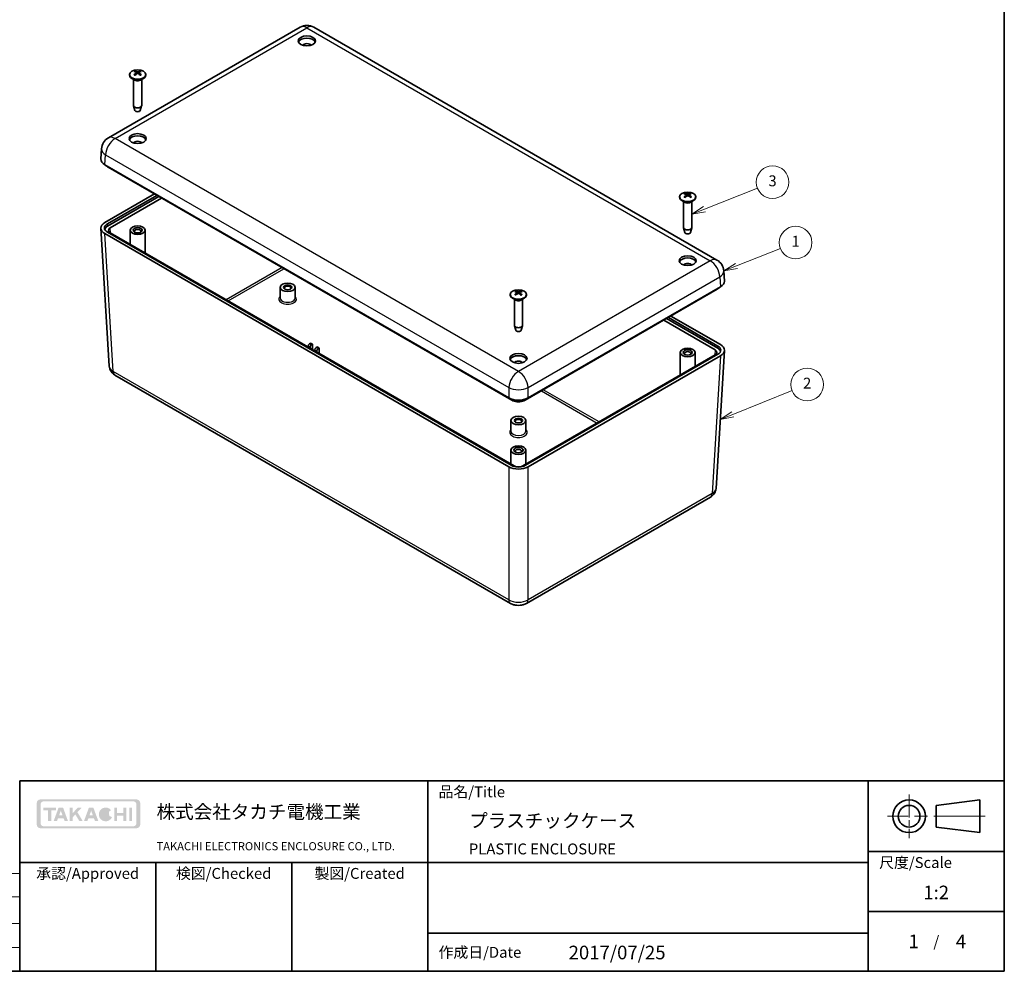
# Model space of a CAD drawing. Units: millimetres. Extents: x 29 to 3774, y 16 to 719.
# Drawn here: x 449 to 811, y 16 to 366 of the extents above; entities that cross this region are included whole.
import ezdxf
from ezdxf.enums import TextEntityAlignment as Align

# ---------------------------------------------------------------- set-up
doc = ezdxf.new("R2010")
doc.units = ezdxf.units.MM
doc.header["$LTSCALE"] = 2
doc.linetypes.add('CHAIN', pattern=[0.3543, 0.2362, -0.0295, 0.0591, -0.0295])
for name, color, linetype, lineweight in [('Border (ISO)', 7, 'Continuous', 35), ('Symbol (ISO)', 7, 'Continuous', 18), ('Title (ISO)', 7, 'Continuous', 35), ('Visible (ISO)', 7, 'Continuous', 35), ('Visible Narrow (ISO)', 7, 'Continuous', 25)]:
    doc.layers.add(name, color=color, linetype=linetype, lineweight=lineweight)
doc.layers.add('Hatch (ISO)', color=1, linetype='Continuous', lineweight=18, true_color=0xff0000)
doc.layers.add('Symbol (TK)', color=100, linetype='Continuous', lineweight=18, true_color=0x00ff3f)
doc.styles.add('Note Text (TK)', font='txt')
doc.styles.add('Note Text (TK2)', font='txt')
doc.styles.add('文字スタイル67', font='arial.ttf')

# ---------------------------------------------------------------- blocks, each defined once
blk = doc.blocks.new('図面枠 tk図枠')
at = {"layer": 'Border (ISO)'}
for p in [(405.5, 289), (14.5, 8)]:
    blk.add_line(p, (405.5, 8), dxfattribs=at)
blk = doc.blocks.new('表題欄 tk表題欄')
at = {"layer": 'Hatch (ISO)'}
h = blk.add_hatch(color=256, dxfattribs=at)
edge = h.paths.add_edge_path(flags=0)
edge.add_arc((95.58, 236.3), 0.596, 270, 360)
edge.add_line((96.17, 236.3), (96.17, 239.71))
edge.add_arc((95.58, 239.71), 0.596, 0, 90)
edge.add_line((95.58, 240.31), (79.14, 240.31))
edge.add_arc((79.14, 239.71), 0.596, 90, 180)
edge.add_line((78.54, 239.71), (78.54, 236.3))
edge.add_arc((79.14, 236.3), 0.596, 180, 270)
edge.add_line((79.14, 235.7), (95.58, 235.7))
edge = h.paths.add_edge_path()
edge.add_line((77.84, 239.96), (77.84, 236.05))
edge.add_arc((78.54, 236.05), 0.702, 180, 270)
edge.add_line((78.54, 235.35), (96.17, 235.35))
edge.add_arc((96.17, 236.05), 0.702, 270, 360)
edge.add_line((96.87, 236.05), (96.87, 239.96))
edge.add_arc((96.17, 239.96), 0.702, 0, 90)
edge.add_line((96.17, 240.66), (78.54, 240.66))
edge.add_arc((78.54, 239.96), 0.702, 90, 180)
for points in [[(79.07, 239.15), (79.07, 238.66), (79.92, 238.66), (79.92, 236.66), (80.51, 236.66), (80.51, 238.66), (81.36, 238.66), (81.36, 239.15)], [(85.68, 236.66), (84.94, 237.89), (84.42, 237.32), (84.42, 236.66), (83.9, 236.66), (83.9, 239.15), (84.42, 239.15), (84.42, 238.1), (85.39, 239.15), (86.11, 239.15), (85.32, 238.3), (86.3, 236.66)], [(92.09, 239.15), (92.09, 236.66), (92.61, 236.66), (92.61, 237.66), (93.77, 237.66), (93.77, 236.66), (94.29, 236.66), (94.29, 239.15), (93.77, 239.15), (93.77, 238.15), (92.61, 238.15), (92.61, 239.15)], [(94.84, 239.15), (94.84, 236.66), (95.36, 236.66), (95.36, 239.15)]]:
    blk.add_hatch(color=256, dxfattribs=at).paths.add_polyline_path(points)
h = blk.add_hatch(color=256, dxfattribs=at)
h.paths.add_polyline_path([(82.59, 237.71), (81.95, 237.71), (82.27, 238.58)], flags=0)
h.paths.add_polyline_path([(82.78, 237.2), (81.76, 237.2), (81.57, 236.66), (80.95, 236.66), (81.86, 239.15), (82.68, 239.15), (83.59, 236.66), (82.98, 236.66)])
h = blk.add_hatch(color=256, dxfattribs=at)
h.paths.add_polyline_path([(87.53, 237.71), (88.16, 237.71), (87.85, 238.58)], flags=0)
h.paths.add_polyline_path([(87.14, 236.66), (87.34, 237.2), (88.35, 237.2), (88.55, 236.66), (89.17, 236.66), (88.25, 239.15), (87.44, 239.15), (86.52, 236.66)])
h = blk.add_hatch(color=256, dxfattribs=at)
edge = h.paths.add_edge_path()
edge.add_arc((90.52, 237.9), 1.27, 38.5505, 336.582)
edge.add_line((91.69, 237.4), (91.17, 237.62))
edge.add_ellipse((90.52, 237.9), major_axis=(0, -0.8), ratio=0.867347, start_angle=124.651, end_angle=429.4109, ccw=False)
edge.add_line((91.09, 238.36), (91.52, 238.7))
at = {"layer": 'Title (ISO)'}
for p, q in [((74.71, 244.05), (255.71, 244.05)), ((74.71, 209.05), (74.71, 244.05)), ((149.71, 244.05), (149.71, 209.05)), ((230.71, 244.05), (230.71, 209.05)), ((255.71, 244.05), (255.71, 209.05)), ((243.21, 239.55), (251.21, 240.55)), ((243.21, 239.55), (243.21, 235.55)), ((251.21, 234.55), (251.21, 240.55)), ((243.21, 235.55), (251.21, 234.55)), ((230.71, 231.05), (255.71, 231.05)), ((74.71, 229.05), (230.71, 229.05)), ((99.71, 229.05), (99.71, 209.05)), ((124.71, 229.05), (124.71, 209.05)), ((230.71, 220.05), (255.71, 220.05)), ((149.71, 216.05), (230.71, 216.05)), ((255.71, 209.05), (74.71, 209.05))]:
    blk.add_line(p, q, dxfattribs=at)
at = {"layer": 'Title (ISO)', "color": 4, "linetype": 'CHAIN', "lineweight": 18, "ltscale": 8.88956, "true_color": 0x00ffff}
blk.add_line((238.21, 241.55), (238.21, 233.55), dxfattribs=at)
at = {"layer": 'Title (ISO)', "color": 4, "linetype": 'CHAIN', "lineweight": 18, "ltscale": 20.001633, "true_color": 0x00ffff}
blk.add_line((252.21, 237.55), (234.21, 237.55), dxfattribs=at)
at = {"layer": 'Title (ISO)'}
for radius in [3, 2]:
    blk.add_circle((238.21, 237.55), radius, dxfattribs=at)
at = {"layer": 'Title (ISO)', "color": 1, "true_color": 0xff0000, "char_height": 2, "line_spacing_factor": 1.5, "style": 'Note Text (TK)'}
for s, insert, attachment_point in [('\\fＭＳ Ｐゴシック|b0|i0;\\H2.0000;品名/Title', (151.71, 242.05), 4), ('\\fＭＳ Ｐゴシック|b0|i0;\\H2.0000;尺度/Scale', (232.71, 229.05), 4), ('\\fＭＳ Ｐゴシック|b0|i0;\\H2.0000;承認/Approved', (87.21, 227.05), 5), ('\\fＭＳ Ｐゴシック|b0|i0;\\H2.0000;検図/Checked', (112.21, 227.05), 5), ('\\fＭＳ Ｐゴシック|b0|i0;\\H2.0000;製図/Created', (137.21, 227.05), 5), ('\\fＭＳ Ｐゴシック|b0|i0;\\H2.0000;作成日/Date', (151.71, 212.55), 4)]:
    blk.add_mtext(s, dxfattribs=dict(at, insert=insert, attachment_point=attachment_point))
at = {"layer": 'Title (ISO)', "color": 7, "line_spacing_factor": 1.5, "style": 'Note Text (TK)'}
for s, insert, char_height, attachment_point in [('株式会社タカチ電機工業', (99.87, 238.05), 2.5, 4), ('\\fArial|b0|i0;\\H1.4986;TAKACHI ELECTRONICS ENCLOSURE CO., LTD.', (99.87, 232.05), 1.4986, 4), ('\\fＭＳ Ｐゴシック|b0|i0;\\H2.0000;/', (243.21, 214.55), 2, 5)]:
    blk.add_mtext(s, dxfattribs=dict(at, insert=insert, char_height=char_height, attachment_point=attachment_point))
at = {"layer": 'Title (ISO)', "color": 7}
for tag, p, height, style in [('<品名>_001', (157.34, 235.5), 2.5, 'Note Text (TK)'), ('<Title>_001', (157.28, 230.55), 2, '文字スタイル67'), ('<尺度>_001', (240.82, 222.3), 2.5, 'Note Text (TK)'), ('<ページ_No.>_001', (238.1, 213.3), 2.5, 'Note Text (TK)'), ('<総ページ数>_001', (246.79, 213.3), 2.5, 'Note Text (TK)'), ('作成日_001', (175.62, 211.26), 2.5, 'Note Text (TK)')]:
    blk.add_attdef(tag, p, '', height=height, dxfattribs=dict(at, style=style))
at = {"layer": 'Title (ISO)', "color": 7, "style": 'Note Text (TK)'}
blk.add_attdef('<承認>', text='', height=2.5, dxfattribs=at).set_placement((87.21, 217.05), align=Align.MIDDLE_CENTER)
blk = doc.blocks.new('テーブル1')
at = {"layer": 'Symbol (ISO)'}
for p, q in [((124.5, 25.98), (224.5, 25.98)), ((124.5, 25.98), (124.5, 21.7)), ((224.5, 25.98), (224.5, 21.7)), ((124.5, 21.7), (224.5, 21.7)), ((124.5, 21.7), (124.5, 16.8)), ((164.5, 21.7), (164.5, 16.8)), ((224.5, 21.7), (224.5, 16.8)), ((124.5, 16.8), (224.5, 16.8)), ((124.5, 16.8), (124.5, 8)), ((164.5, 16.8), (164.5, 8)), ((224.5, 16.8), (224.5, 8)), ((124.5, 12.4), (224.5, 12.4)), ((124.5, 8), (224.5, 8))]:
    blk.add_line(p, q, dxfattribs=at)
at = {"layer": 'Symbol (ISO)', "color": 7, "attachment_point": 7}
for s, insert, char_height, style in [('色仕様（型番末尾□） / Color Type（End of product number）', (127.38, 22.06), 2.5, 'Note Text (TK)'), ('記号 / Code', (134.86, 17.63), 2.5, 'Note Text (TK)'), ('色 / Color', (186.56, 17.63), 2.5, 'Note Text (TK)'), ('G', (143.69, 13.58), 2, 'Note Text (TK2)'), ('              ライトグレー/ Light gray', (165.7, 13.13), 2, 'Note Text (TK2)'), ('B', (143.76, 9.2), 2, 'Note Text (TK2)'), ('              ブラック / Black', (165.7, 8.81), 2, 'Note Text (TK2)')]:
    blk.add_mtext(s, dxfattribs=dict(at, insert=insert, char_height=char_height, style=style))
blk = doc.blocks.new('バルーン1')
at = {"layer": 'Symbol (TK)', "color": 100, "true_color": 0x00ff40}
for p, q in [((350.37, 148.12), (360.12, 151.97)), ((350.19, 148.58), (348.05, 147.2)), ((350.37, 148.12), (348.05, 147.2)), ((348.05, 147.2), (350.55, 147.65))]:
    blk.add_line(p, q, dxfattribs=at)
at = {"layer": 'Symbol (TK)'}
blk.add_circle((362.9, 153.08), 3, dxfattribs=at)
at = {"layer": 'Symbol (TK)', "color": 7, "insert": (362.9, 153.07), "char_height": 2, "attachment_point": 5, "style": 'Note Text (TK2)'}
blk.add_mtext('3', dxfattribs=at)
blk = doc.blocks.new('バルーン2')
at = {"layer": 'Symbol (TK)', "color": 100, "true_color": 0x00ff40}
for p, q in [((356.25, 137.67), (364.36, 140.88)), ((356.07, 138.14), (353.93, 136.75)), ((356.25, 137.67), (353.93, 136.75)), ((353.93, 136.75), (356.43, 137.21))]:
    blk.add_line(p, q, dxfattribs=at)
at = {"layer": 'Symbol (TK)'}
blk.add_circle((367.14, 141.98), 3, dxfattribs=at)
at = {"layer": 'Symbol (TK)', "color": 7, "insert": (367.14, 141.96), "char_height": 2, "attachment_point": 5, "style": 'Note Text (TK2)'}
blk.add_mtext('1', dxfattribs=at)
blk = doc.blocks.new('バルーン3')
at = {"layer": 'Symbol (TK)', "color": 100, "true_color": 0x00ff40}
for p, q in [((355.59, 110.39), (366.48, 114.77)), ((355.4, 110.85), (353.27, 109.46)), ((355.59, 110.39), (353.27, 109.46)), ((353.27, 109.46), (355.78, 109.92))]:
    blk.add_line(p, q, dxfattribs=at)
at = {"layer": 'Symbol (TK)'}
blk.add_circle((369.26, 115.88), 3, dxfattribs=at)
at = {"layer": 'Symbol (TK)', "color": 7, "insert": (369.26, 115.87), "char_height": 2, "attachment_point": 5, "style": 'Note Text (TK2)'}
blk.add_mtext('2', dxfattribs=at)

msp = doc.modelspace()

# ---------------------------------------------------------------- linework, layer by layer
at = {"layer": 'Visible (ISO)'}
for p, q in [((481.5905, 322.4424), (552.0845, 363.1421)), ((557.0845, 363.1421), (705.3603, 277.5351)), ((489.3591, 345.7098), (489.3591, 345.5057)), ((491.2777, 343.6806), (490.2378, 344.281)), ((490.8591, 343.9223), (490.8591, 334.3605)), ((491.8507, 346.4231), (491.9084, 345.8862)), ((492.8675, 346.4291), (492.8104, 345.8974)), ((493.4405, 343.6806), (494.4804, 344.281)), ((493.8591, 343.9223), (493.8591, 334.3605)), ((495.3591, 345.7098), (495.3591, 345.5057)), ((491.3682, 332.5492), (490.8801, 334.2162)), ((493.3501, 332.5492), (493.8381, 334.2162)), ((478.8751, 314.702), (479.0996, 318.4141)), ((480.3361, 312.5613), (628.8329, 226.8267)), ((481.505, 311.6788), (629.9256, 225.9881)), ((480.3361, 291.3299), (498.5432, 301.8418)), ((481.2559, 290.7995), (499.4624, 301.311)), ((500.1942, 300.8885), (481.3053, 289.983)), ((691.5917, 300.8025), (691.5917, 300.5984)), ((694.0839, 301.5004), (694.1431, 300.9489)), ((695.0994, 301.5371), (695.0436, 301.0178)), ((697.5917, 300.8025), (697.5917, 300.5984)), ((482.2959, 289.4118), (501.1842, 300.317)), ((693.5103, 298.7733), (692.4703, 299.3737)), ((693.0917, 299.0149), (693.0917, 289.4532)), ((695.673, 298.7733), (696.713, 299.3737)), ((696.0917, 299.0149), (696.0917, 289.4532)), ((478.8751, 289.1893), (481.9443, 238.4458)), ((628.8329, 201.5153), (480.3361, 287.2499)), ((629.7516, 202.0464), (481.2559, 287.7803)), ((554.9274, 245.6012), (482.2959, 287.535)), ((489.6091, 283.3127), (489.6091, 288.4734)), ((495.1091, 280.1373), (495.1091, 288.4734)), ((693.6007, 287.6419), (693.1126, 289.3089)), ((695.5826, 287.6419), (696.0707, 289.3089)), ((708.0757, 269.7946), (707.8511, 273.5068)), ((544.7634, 263.5703), (544.7634, 267.4895)), ((550.2634, 263.5703), (550.2634, 267.4895)), ((629.3663, 264.8767), (629.3663, 264.6726)), ((631.858, 265.6021), (631.9146, 265.0756)), ((632.8745, 265.5837), (632.8162, 265.0411)), ((634.807, 225.9881), (705.4458, 266.7715)), ((635.3663, 264.8767), (635.3663, 264.6726)), ((635.8996, 226.8267), (706.6146, 267.654)), ((631.2849, 262.8474), (630.2449, 263.4478)), ((630.8663, 263.0891), (630.8663, 253.5274)), ((633.4476, 262.8474), (634.4876, 263.4478)), ((633.8663, 263.0891), (633.8663, 253.5274)), ((685.7666, 255.4097), (704.6549, 244.5045)), ((705.6454, 245.0757), (686.7566, 255.9812)), ((687.4884, 256.4037), (705.6948, 245.8922)), ((688.4076, 256.9345), (706.6146, 246.4226)), ((631.3753, 251.716), (630.8872, 253.383)), ((633.3572, 251.716), (633.8453, 253.383)), ((555.9634, 247.0158), (555.5391, 246.7709)), ((556.6705, 246.6076), (555.9634, 247.0158)), ((556.2462, 246.3626), (556.6705, 246.6076)), ((556.6705, 246.6076), (556.6705, 244.5948)), ((554.9274, 245.6012), (555.0441, 245.6686)), ((555.0441, 245.6686), (555.0441, 245.9136)), ((555.0441, 245.6686), (555.7512, 245.2604)), ((555.7512, 245.2604), (555.6345, 245.193)), ((557.4023, 244.1723), (555.6345, 245.193)), ((555.7512, 245.5053), (555.7512, 245.2604)), ((557.4023, 244.1723), (557.519, 244.2397)), ((557.519, 244.2397), (557.519, 244.4847)), ((557.519, 244.2397), (558.2261, 243.8315)), ((558.4382, 245.587), (558.014, 245.342)), ((558.2261, 243.8315), (558.1094, 243.7641)), ((630.7409, 201.8303), (558.1094, 243.7641)), ((558.2261, 244.0764), (558.2261, 243.8315)), ((559.1454, 245.1787), (558.4382, 245.587)), ((558.7211, 244.9338), (559.1454, 245.1787)), ((559.1454, 245.1787), (559.1454, 243.166)), ((704.6549, 242.6277), (633.9916, 201.8303)), ((705.6948, 242.873), (634.981, 202.0464)), ((691.8417, 235.23), (691.8417, 243.5661)), ((697.3417, 238.4054), (697.3417, 243.5661)), ((708.0757, 244.282), (705.0065, 193.5385)), ((706.6146, 242.3426), (635.8996, 201.5153)), ((484.0232, 235.2531), (629.4529, 151.2892)), ((629.6163, 214.5805), (629.6163, 218.4997)), ((635.1163, 214.5805), (635.1163, 218.4997)), ((629.6163, 202.4796), (629.6163, 207.6403)), ((635.1163, 202.4796), (635.1163, 207.6403)), ((635.2796, 151.2892), (702.9275, 190.3458))]:
    msp.add_line(p, q, dxfattribs=at)
for centre, start, end in [((554.5845, 358.812), 60, 120), ((484.0905, 318.1123), 120, 176.538708), ((702.8603, 273.205), 3.461292, 60)]:
    msp.add_arc(centre, 5, start, end, dxfattribs=at)
for centre, major_axis in [((554.5845, 358.1206), (-3.15, 0)), ((492.3591, 345.7098), (3, 0)), ((492.3591, 322.1947), (-3.15, 0)), ((694.5917, 300.8025), (3, 0)), ((492.3591, 288.4734), (-2.75, 0)), ((492.3591, 288.4734), (-1.7, 0)), ((694.5917, 277.2874), (-3.15, 0)), ((547.5134, 267.4895), (-2.75, 0)), ((547.5134, 267.4895), (-1.5, 0)), ((632.3663, 264.8767), (3, 0)), ((632.3663, 241.3616), (-3.15, 0)), ((694.5917, 243.5661), (-2.75, 0)), ((694.5917, 243.5661), (-1.7, 0)), ((632.3663, 218.4997), (-2.75, 0)), ((632.3663, 218.4997), (-1.5, 0)), ((632.3663, 207.6403), (-2.75, 0)), ((632.3663, 207.6403), (-1.7, 0))]:
    msp.add_ellipse(centre, major_axis=major_axis, ratio=0.57735027, dxfattribs=at)
for centre, major_axis, ratio, start_param, end_param in [((554.5845, 357.3041), (3.15, 0), 0.57735027, 0.22640768, 2.91518497), ((554.5845, 356.1202), (-1.7, 0), 0.57735027, 3.5773526, 5.84742536), ((492.3591, 345.5057), (3, 0), 0.57735027, 3.14159265, 6.28318531), ((492.4812, 342.0234), (2.9433, -4.6431), 0.5033148, 2.4275334, 2.63770872), ((492.4827, 341.8934), (-2.1517, -5.0589), 0.59559444, 3.95005273, 4.16022804), ((492.2474, 341.8865), (-2.5839, 4.8524), 0.65387362, 5.61330228, 5.82347759), ((492.2457, 342.0283), (3.2308, 4.4479), 0.54557638, 0.93793509, 1.1481104), ((492.4725, 341.8874), (-2.5227, -4.8845), 0.64621516, 3.59434452, 3.80451983), ((492.4708, 342.0293), (3.2861, -4.4072), 0.55323483, 1.98540916, 2.19558447), ((492.2355, 342.0224), (2.8896, 4.6768), 0.49495566, 0.49691638, 0.7070917), ((492.2371, 341.8924), (-2.2094, 5.0339), 0.60395358, 5.25890854, 5.46908385), ((492.3591, 334.3605), (1.5, 0), 0.57735027, 3.14159265, 6.28318531), ((492.3591, 332.6459), (-1.005, 0), 0.57735027, 0.1674567, 2.97413595), ((492.3591, 321.3783), (3.15, 0), 0.57735027, 0.22640768, 2.91518497), ((492.3591, 320.1943), (-1.7, 0), 0.57735027, 3.5773526, 5.84742536), ((483.8781, 314.6013), (-5.0061, 0), 0.5766475, 6.24832118, 7.06797448), ((694.5917, 300.5984), (3, 0), 0.57735027, 3.14159265, 6.28318531), ((694.7096, 297.1185), (3.082, -4.5523), 0.5242207, 2.40892151, 2.61909682), ((694.7192, 296.9887), (-2.0064, -5.1182), 0.57371583, 3.93647005, 4.14664537), ((694.4845, 296.977), (-2.7432, 4.7641), 0.67294187, 5.59443459, 5.8046099), ((694.474, 297.1187), (3.0904, 4.5466), 0.52544642, 0.91809933, 1.12827464), ((694.7093, 296.9825), (-2.3686, -4.961), 0.6260852, 3.57754379, 3.78771911), ((694.6989, 297.1242), (3.4285, -4.2974), 0.57230309, 1.96388194, 2.17405725), ((694.4641, 297.1125), (2.7534, 4.7582), 0.47307705, 0.479827, 0.69000231), ((694.4737, 296.9826), (-2.3596, 4.9653), 0.62485948, 5.24356199, 5.45373731), ((483.8781, 289.2899), (-5.0061, 0), 0.5766475, 5.49839613, 7.06797448), ((483.877, 289.2899), (-3.7045, 0), 0.5766475, 5.49839613, 7.06797448), ((483.9264, 288.4734), (-3.7045, 0), 0.5766475, 5.49839613, 6.12563824), ((483.9252, 288.4734), (-2.3028, 0), 0.5766475, 5.49839613, 7.06797448), ((492.3591, 288.0652), (-1.2, 0), 0.57735027, 2.54745684, 6.87732112), ((694.5917, 289.4532), (1.5, 0), 0.57735027, 3.14159265, 6.28318531), ((694.5917, 287.7386), (-1.005, 0), 0.57735027, 0.1674567, 2.97413595), ((694.5917, 276.4709), (3.15, 0), 0.57735027, 0.22640768, 2.91518497), ((694.5917, 275.287), (-1.7, 0), 0.57735027, 3.5773526, 5.84742536), ((547.5134, 267.2445), (-1.2, 0), 0.57735027, 2.4744823, 6.95029567), ((703.0726, 269.694), (5.0061, 0), 0.5766475, 5.49839613, 6.31804944), ((632.3663, 264.6726), (3, 0), 0.57735027, 3.14159267, 6.28318531), ((632.4867, 261.0582), (-2.2696, -5.0071), 0.61248504, 3.9617342, 4.17190951), ((632.4915, 261.1882), (2.8344, -4.7104), 0.48619966, 2.44153231, 2.65170763), ((632.2564, 261.197), (3.3435, 4.3639), 0.56103148, 0.9545538, 1.16472911), ((632.2511, 261.0552), (-2.46, 4.9163), 0.63817343, 5.62721619, 5.83739151), ((632.4814, 261.1942), (3.1739, -4.4887), 0.53753464, 2.00163746, 2.21181277), ((632.4761, 261.0524), (-2.6478, -4.8178), 0.66167027, 3.60873533, 3.81891065), ((632.241, 261.0613), (-2.0926, 5.0836), 0.58683844, 5.27018307, 5.48035839), ((632.2459, 261.1912), (2.9992, 4.6073), 0.51184626, 0.51126667, 0.72144198), ((632.3663, 253.5274), (1.5, 0), 0.57735027, 3.14159265, 6.28318531), ((632.3663, 251.8127), (-1.005, 0), 0.57735027, 0.1674567, 2.97413595), ((555.5391, 246.1993), (-0.35, -0.6062), 0.57735027, 3.92699082, 5.49778714), ((556.2462, 245.7911), (0.35, 0.6062), 0.57735027, 0.78539816, 2.35619449), ((703.0726, 244.3826), (5.0061, 0), 0.5766475, 5.49839613, 7.06797448), ((558.014, 244.7705), (-0.35, -0.6062), 0.57735027, 3.92699082, 5.49778714), ((558.7211, 244.3622), (0.35, 0.6062), 0.57735027, 0.78539816, 2.35619449), ((694.5917, 243.1579), (-1.2, 0), 0.57735027, 2.54745684, 6.87732112), ((703.0256, 243.5661), (2.3028, 0), 0.5766475, 5.49839613, 7.06797448), ((703.0244, 243.5661), (3.7045, 0), 0.5766475, 0.15754707, 0.78478918), ((703.0737, 244.3826), (3.7045, 0), 0.5766475, 5.49839613, 7.06797448), ((632.3663, 240.5451), (3.15, 0), 0.57735027, 0.22640768, 2.91518497), ((632.3663, 239.3612), (-1.7, 0), 0.57735027, 3.5773526, 5.84742536), ((632.3663, 228.8717), (5, 0), 0.5780539, 3.9275998, 5.49717816), ((632.3663, 218.2547), (-1.2, 0), 0.57735027, 2.4744823, 6.95029567), ((632.3663, 207.232), (-1.2, 0), 0.57735027, 2.54745684, 6.87732112), ((632.3663, 203.5603), (-5, 0), 0.5780539, 0.78600715, 2.3555855), ((632.3663, 203.5596), (3.7, 0), 0.5780539, 3.9275998, 5.49717816), ((632.3663, 202.771), (2.3, 0), 0.5780539, 3.9275998, 5.49717816)]:
    msp.add_ellipse(centre, major_axis=major_axis, ratio=ratio, start_param=start_param, end_param=end_param, dxfattribs=at)
for points, knots in [([(491.0461, 345.638), (491.0523, 345.6446), (491.0593, 345.6505), (491.0737, 345.6597), (491.0834, 345.6634), (491.0989, 345.6651), (491.1073, 345.6635), (491.1147, 345.6592), (491.1159, 345.6584), (491.1171, 345.6575)], [0.0116129883, 0.0116129883, 0.0116129883, 0.0116129883, 0.0144214186, 0.0144214186, 0.0180463258, 0.0180463258, 0.021619959, 0.021619959, 0.0223177925, 0.0223177925, 0.0223177925, 0.0223177925]), ([(491.398, 345.4941), (491.3839, 345.5004), (491.37, 345.5068), (491.3339, 345.5242), (491.312, 345.5353), (491.2695, 345.5582), (491.2489, 345.5699), (491.209, 345.594), (491.1896, 345.6063), (491.1523, 345.6315), (491.1344, 345.6444), (491.1171, 345.6575)], [4.593088898, 4.593088898, 4.593088898, 4.593088898, 4.627612158, 4.627612158, 4.684327621, 4.684327621, 4.741043084, 4.741043084, 4.797758548, 4.797758548, 4.854474011, 4.854474011, 4.854474011, 4.854474011]), ([(491.3396, 346.9848), (491.3468, 346.9836), (491.3548, 346.9808), (491.3707, 346.9725), (491.3811, 346.9646), (491.397, 346.9482), (491.4054, 346.9368), (491.4157, 346.918), (491.42, 346.9077), (491.4228, 346.8983)], [0.0116129883, 0.0116129883, 0.0116129883, 0.0116129883, 0.0144214186, 0.0144214186, 0.0180463258, 0.0180463258, 0.021619959, 0.021619959, 0.0245028983, 0.0245028983, 0.0245028983, 0.0245028983]), ([(491.7873, 346.5024), (491.8077, 346.4918), (491.8251, 346.4777), (491.8473, 346.4453), (491.8521, 346.427), (491.8499, 346.3917), (491.8428, 346.3724), (491.8193, 346.3397), (491.8055, 346.3261), (491.7896, 346.314)], [0, 0, 0, 0, 0.0090900953, 0.0090900953, 0.0181801906, 0.0181801906, 0.0272821747, 0.0272821747, 0.0342911218, 0.0342911218, 0.0342911218, 0.0342911218]), ([(492.5183, 346.7406), (492.4961, 346.7311), (492.4682, 346.723), (492.4079, 346.7126), (492.3754, 346.7104), (492.3148, 346.7113), (492.2827, 346.7146), (492.2308, 346.7255), (492.2098, 346.7319), (492.1919, 346.7393)], [0, 0, 0, 0, 0.0090900953, 0.0090900953, 0.0181801906, 0.0181801906, 0.0272821747, 0.0272821747, 0.0342911218, 0.0342911218, 0.0342911218, 0.0342911218]), ([(492.1999, 346.0804), (492.2222, 346.0944), (492.25, 346.1064), (492.3103, 346.1216), (492.3429, 346.1249), (492.4035, 346.1234), (492.4356, 346.1184), (492.4875, 346.1022), (492.5084, 346.0927), (492.5263, 346.0817)], [0, 0, 0, 0, 0.0090900953, 0.0090900953, 0.0181801906, 0.0181801906, 0.0272821747, 0.0272821747, 0.0342911218, 0.0342911218, 0.0342911218, 0.0342911218]), ([(492.9309, 346.3186), (492.9105, 346.3337), (492.8931, 346.3517), (492.8709, 346.389), (492.8661, 346.4083), (492.8683, 346.443), (492.8755, 346.4607), (492.899, 346.488), (492.9127, 346.4985), (492.9286, 346.507)], [0, 0, 0, 0, 0.0090900953, 0.0090900953, 0.0181801906, 0.0181801906, 0.0272821747, 0.0272821747, 0.0342911218, 0.0342911218, 0.0342911218, 0.0342911218]), ([(493.2782, 346.9057), (493.2809, 346.9152), (493.2851, 346.9255), (493.2953, 346.9444), (493.3036, 346.9559), (493.3193, 346.9724), (493.3295, 346.9804), (493.3452, 346.9888), (493.3531, 346.9917), (493.3603, 346.9929)], [0.032915009, 0.032915009, 0.032915009, 0.032915009, 0.0357979483, 0.0357979483, 0.0393715816, 0.0393715816, 0.0429964888, 0.0429964888, 0.0458049191, 0.0458049191, 0.0458049191, 0.0458049191]), ([(493.6137, 345.6672), (493.5968, 345.654), (493.5792, 345.641), (493.5426, 345.6156), (493.5236, 345.6031), (493.4843, 345.5787), (493.4639, 345.5668), (493.422, 345.5436), (493.4005, 345.5323), (493.365, 345.5148), (493.3516, 345.5084), (493.3379, 345.5021)], [2.999477243, 2.999477243, 2.999477243, 2.999477243, 3.056203942, 3.056203942, 3.112930641, 3.112930641, 3.169657341, 3.169657341, 3.22638404, 3.22638404, 3.260313762, 3.260313762, 3.260313762, 3.260313762]), ([(493.6137, 345.6672), (493.6151, 345.6682), (493.6164, 345.6692), (493.6241, 345.6736), (493.6327, 345.6753), (493.6483, 345.6737), (493.6582, 345.6701), (493.6728, 345.661), (493.68, 345.6552), (493.6862, 345.6486)], [0.0350167236, 0.0350167236, 0.0350167236, 0.0350167236, 0.0357979483, 0.0357979483, 0.0393715816, 0.0393715816, 0.0429964888, 0.0429964888, 0.0458049191, 0.0458049191, 0.0458049191, 0.0458049191]), ([(480.7243, 312.3372), (480.7595, 312.292), (480.7967, 312.248), (480.9284, 312.1038), (481.0316, 312.0092), (481.2557, 311.8338), (481.3766, 311.7529), (481.505, 311.6788)], [0.42159967, 0.42159967, 0.42159967, 0.42159967, 0.484819157, 0.484819157, 0.634804167, 0.634804167, 0.784789176, 0.784789176, 0.784789176, 0.784789176]), ([(693.3158, 300.704), (693.3217, 300.7108), (693.3285, 300.7168), (693.3423, 300.7263), (693.3517, 300.7302), (693.3665, 300.7322), (693.3747, 300.7307), (693.3815, 300.7268), (693.3823, 300.7263), (693.3831, 300.7257)], [0.0116129883, 0.0116129883, 0.0116129883, 0.0116129883, 0.0144214186, 0.0144214186, 0.0180463258, 0.0180463258, 0.021619959, 0.021619959, 0.0221121509, 0.0221121509, 0.0221121509, 0.0221121509]), ([(693.6766, 300.5669), (693.6615, 300.5732), (693.6466, 300.5796), (693.6088, 300.5965), (693.5862, 300.6072), (693.5422, 300.6292), (693.5208, 300.6406), (693.4792, 300.6639), (693.4591, 300.6759), (693.4201, 300.7004), (693.4013, 300.7129), (693.3831, 300.7257)], [4.591667125, 4.591667125, 4.591667125, 4.591667125, 4.627647503, 4.627647503, 4.6843345, 4.6843345, 4.741021497, 4.741021497, 4.797708493, 4.797708493, 4.85439549, 4.85439549, 4.85439549, 4.85439549]), ([(693.5259, 302.056), (693.5333, 302.055), (693.5416, 302.0523), (693.558, 302.0443), (693.5688, 302.0367), (693.5852, 302.0206), (693.5939, 302.0094), (693.6046, 301.9908), (693.6091, 301.9806), (693.612, 301.9712)], [0.0116129883, 0.0116129883, 0.0116129883, 0.0116129883, 0.0144214186, 0.0144214186, 0.0180463258, 0.0180463258, 0.021619959, 0.021619959, 0.0245028983, 0.0245028983, 0.0245028983, 0.0245028983]), ([(694.0146, 301.5833), (694.0357, 301.5731), (694.0541, 301.5593), (694.0784, 301.5274), (694.0844, 301.5093), (694.0844, 301.474), (694.0784, 301.4545), (694.0567, 301.4214), (694.0437, 301.4074), (694.0285, 301.395)], [0, 0, 0, 0, 0.0090900953, 0.0090900953, 0.0181801906, 0.0181801906, 0.0272821747, 0.0272821747, 0.0342911218, 0.0342911218, 0.0342911218, 0.0342911218]), ([(694.7304, 301.8364), (694.7088, 301.8264), (694.6817, 301.8177), (694.6221, 301.8061), (694.5898, 301.8032), (694.5292, 301.8029), (694.4968, 301.8056), (694.4441, 301.8154), (694.4227, 301.8213), (694.4043, 301.8283)], [0, 0, 0, 0, 0.0090900953, 0.0090900953, 0.0181801906, 0.0181801906, 0.0272821747, 0.0272821747, 0.0342911218, 0.0342911218, 0.0342911218, 0.0342911218]), ([(694.4529, 301.17), (694.4745, 301.1845), (694.5017, 301.197), (694.5612, 301.2135), (694.5935, 301.2175), (694.6541, 301.2172), (694.6865, 301.2129), (694.7392, 301.1977), (694.7606, 301.1886), (694.779, 301.178)], [0, 0, 0, 0, 0.0090900953, 0.0090900953, 0.0181801906, 0.0181801906, 0.0272821747, 0.0272821747, 0.0342911218, 0.0342911218, 0.0342911218, 0.0342911218]), ([(695.1687, 301.4231), (695.1476, 301.4378), (695.1292, 301.4554), (695.1049, 301.4922), (695.0989, 301.5114), (695.0989, 301.5461), (695.105, 301.564), (695.1266, 301.5917), (695.1396, 301.6025), (695.1548, 301.6114)], [0, 0, 0, 0, 0.0090900953, 0.0090900953, 0.0181801906, 0.0181801906, 0.0272821747, 0.0272821747, 0.0342911218, 0.0342911218, 0.0342911218, 0.0342911218]), ([(695.4657, 302.0169), (695.4683, 302.0264), (695.4724, 302.0368), (695.4821, 302.0559), (695.4901, 302.0675), (695.5052, 302.0844), (695.5151, 302.0926), (695.5303, 302.1013), (695.5379, 302.1043), (695.5448, 302.1057)], [0.032915009, 0.032915009, 0.032915009, 0.032915009, 0.0357979483, 0.0357979483, 0.0393715816, 0.0393715816, 0.0429964888, 0.0429964888, 0.0458049191, 0.0458049191, 0.0458049191, 0.0458049191]), ([(695.8774, 300.7851), (695.8614, 300.7717), (695.8446, 300.7584), (695.8098, 300.7323), (695.7916, 300.7195), (695.754, 300.6944), (695.7344, 300.6821), (695.6941, 300.6581), (695.6733, 300.6465), (695.6397, 300.6286), (695.6273, 300.6222), (695.6147, 300.616)], [2.999400859, 2.999400859, 2.999400859, 2.999400859, 3.056156468, 3.056156468, 3.112912078, 3.112912078, 3.169667687, 3.169667687, 3.226423296, 3.226423296, 3.258765456, 3.258765456, 3.258765456, 3.258765456]), ([(695.8774, 300.7851), (695.8791, 300.7866), (695.8809, 300.7879), (695.8892, 300.7927), (695.8981, 300.7946), (695.9143, 300.7933), (695.9245, 300.7899), (695.9397, 300.7811), (695.9471, 300.7754), (695.9536, 300.769)], [0.0347949676, 0.0347949676, 0.0347949676, 0.0347949676, 0.0357979483, 0.0357979483, 0.0393715816, 0.0393715816, 0.0429964888, 0.0429964888, 0.0458049191, 0.0458049191, 0.0458049191, 0.0458049191]), ([(631.0248, 264.8266), (631.0312, 264.8331), (631.0385, 264.8388), (631.0533, 264.8478), (631.0633, 264.8513), (631.0792, 264.8528), (631.088, 264.851), (631.0958, 264.8465), (631.0974, 264.8454), (631.0989, 264.8442)], [0.0116129883, 0.0116129883, 0.0116129883, 0.0116129883, 0.0144214186, 0.0144214186, 0.0180463258, 0.0180463258, 0.021619959, 0.021619959, 0.0224893055, 0.0224893055, 0.0224893055, 0.0224893055]), ([(631.3694, 264.6774), (631.3562, 264.6837), (631.3431, 264.6901), (631.3084, 264.7077), (631.2872, 264.7192), (631.2459, 264.7427), (631.2259, 264.7548), (631.1873, 264.7794), (631.1686, 264.792), (631.1327, 264.8178), (631.1154, 264.8309), (631.0989, 264.8442)], [4.594281534, 4.594281534, 4.594281534, 4.594281534, 4.62758208, 4.62758208, 4.684320442, 4.684320442, 4.741058804, 4.741058804, 4.797797166, 4.797797166, 4.854535528, 4.854535528, 4.854535528, 4.854535528]), ([(631.3843, 266.168), (631.3914, 266.1667), (631.3992, 266.1638), (631.4147, 266.1552), (631.4248, 266.1471), (631.4403, 266.1305), (631.4484, 266.119), (631.4584, 266.1), (631.4626, 266.0897), (631.4653, 266.0801)], [0.0116129883, 0.0116129883, 0.0116129883, 0.0116129883, 0.0144214186, 0.0144214186, 0.0180463258, 0.0180463258, 0.021619959, 0.021619959, 0.0245028983, 0.0245028983, 0.0245028983, 0.0245028983]), ([(631.7992, 265.6786), (631.819, 265.6677), (631.8355, 265.6532), (631.856, 265.6205), (631.8599, 265.6022), (631.856, 265.5669), (631.8479, 265.5477), (631.823, 265.5155), (631.8086, 265.502), (631.7923, 265.4902)], [0, 0, 0, 0, 0.0090900953, 0.0090900953, 0.0181801906, 0.0181801906, 0.0272821747, 0.0272821747, 0.0342911218, 0.0342911218, 0.0342911218, 0.0342911218]), ([(632.1909, 265.25), (632.2137, 265.2636), (632.242, 265.2751), (632.303, 265.2894), (632.3356, 265.2922), (632.3962, 265.2896), (632.4281, 265.2841), (632.4793, 265.267), (632.4998, 265.2572), (632.5172, 265.2459)], [0, 0, 0, 0, 0.0090900953, 0.0090900953, 0.0181801906, 0.0181801906, 0.0272821747, 0.0272821747, 0.0342911218, 0.0342911218, 0.0342911218, 0.0342911218]), ([(632.5416, 265.9047), (632.5188, 265.8956), (632.4905, 265.8879), (632.4295, 265.8786), (632.3969, 265.8768), (632.3364, 265.8788), (632.3045, 265.8826), (632.2533, 265.8943), (632.2327, 265.9011), (632.2153, 265.9087)], [0, 0, 0, 0, 0.0090900953, 0.0090900953, 0.0181801906, 0.0181801906, 0.0272821747, 0.0272821747, 0.0342911218, 0.0342911218, 0.0342911218, 0.0342911218]), ([(632.9333, 265.4761), (632.9136, 265.4915), (632.897, 265.5098), (632.8765, 265.5474), (632.8726, 265.5668), (632.8765, 265.6015), (632.8846, 265.619), (632.9095, 265.6459), (632.9239, 265.6562), (632.9403, 265.6645)], [0, 0, 0, 0, 0.0090900953, 0.0090900953, 0.0181801906, 0.0181801906, 0.0272821747, 0.0272821747, 0.0342911218, 0.0342911218, 0.0342911218, 0.0342911218]), ([(633.5949, 264.8144), (633.5773, 264.8014), (633.559, 264.7887), (633.521, 264.7637), (633.5014, 264.7516), (633.4608, 264.7278), (633.4398, 264.7162), (633.3967, 264.6936), (633.3745, 264.6827), (633.3377, 264.6655), (633.3234, 264.6591), (633.3089, 264.6528)], [2.999539247, 2.999539247, 2.999539247, 2.999539247, 3.056243152, 3.056243152, 3.112947056, 3.112947056, 3.16965096, 3.16965096, 3.226354865, 3.226354865, 3.261477223, 3.261477223, 3.261477223, 3.261477223]), ([(633.3202, 266.0572), (633.323, 266.0667), (633.3274, 266.0769), (633.338, 266.0957), (633.3464, 266.1069), (633.3626, 266.1232), (633.3731, 266.131), (633.3892, 266.1392), (633.3973, 266.1419), (633.4046, 266.143)], [0.032915009, 0.032915009, 0.032915009, 0.032915009, 0.0357979483, 0.0357979483, 0.0393715816, 0.0393715816, 0.0429964888, 0.0429964888, 0.0458049191, 0.0458049191, 0.0458049191, 0.0458049191]), ([(633.5949, 264.8144), (633.596, 264.8151), (633.597, 264.8158), (633.6041, 264.8199), (633.6125, 264.8215), (633.6277, 264.8197), (633.6373, 264.8159), (633.6514, 264.8066), (633.6584, 264.8006), (633.6645, 264.794)], [0.0351845205, 0.0351845205, 0.0351845205, 0.0351845205, 0.0357979483, 0.0357979483, 0.0393715816, 0.0393715816, 0.0429964888, 0.0429964888, 0.0458049191, 0.0458049191, 0.0458049191, 0.0458049191]), ([(705.4458, 266.7715), (705.5742, 266.8456), (705.6951, 266.9265), (705.9191, 267.1019), (706.0223, 267.1965), (706.1541, 267.3407), (706.1913, 267.3847), (706.2264, 267.4299)], [-0.784789176, -0.784789176, -0.784789176, -0.784789176, -0.634804167, -0.634804167, -0.484819157, -0.484819157, -0.42159967, -0.42159967, -0.42159967, -0.42159967]), ([(481.9443, 238.4458), (481.9634, 238.1291), (482.0245, 237.818), (482.2115, 237.2411), (482.3368, 236.9754), (482.6235, 236.5003), (482.7846, 236.2905), (483.1222, 235.9209), (483.2988, 235.7607), (483.6577, 235.4798), (483.84, 235.3589), (484.0232, 235.2531)], [0.03486413, 0.03486413, 0.03486413, 0.03486413, 0.184849139, 0.184849139, 0.334834148, 0.334834148, 0.484819157, 0.484819157, 0.634804167, 0.634804167, 0.784789176, 0.784789176, 0.784789176, 0.784789176]), ([(629.9256, 225.9881), (630.1943, 225.8329), (630.4961, 225.7073), (631.1414, 225.5174), (631.4851, 225.4533), (632.1871, 225.389), (632.5454, 225.389), (633.2474, 225.4533), (633.5911, 225.5174), (634.2365, 225.7073), (634.5382, 225.8329), (634.807, 225.9881)], [-0.78478918, -0.78478918, -0.78478918, -0.78478918, -0.47087351, -0.47087351, -0.15695784, -0.15695784, 0.15695784, 0.15695784, 0.47087351, 0.47087351, 0.78478918, 0.78478918, 0.78478918, 0.78478918]), ([(702.9275, 190.3458), (703.1108, 190.4516), (703.2931, 190.5725), (703.6519, 190.8534), (703.8286, 191.0136), (704.1662, 191.3832), (704.3273, 191.593), (704.6139, 192.0681), (704.7392, 192.3338), (704.9263, 192.9107), (704.9873, 193.2218), (705.0065, 193.5385)], [-0.784789176, -0.784789176, -0.784789176, -0.784789176, -0.634804167, -0.634804167, -0.484819157, -0.484819157, -0.334834148, -0.334834148, -0.184849139, -0.184849139, -0.03486413, -0.03486413, -0.03486413, -0.03486413]), ([(629.4529, 151.2892), (629.8364, 151.0678), (630.2238, 150.9113), (631.0003, 150.6828), (631.3899, 150.6116), (632.1707, 150.5401), (632.5618, 150.5401), (633.3426, 150.6116), (633.7323, 150.6828), (634.5087, 150.9113), (634.8961, 151.0678), (635.2796, 151.2892)], [-0.78478918, -0.78478918, -0.78478918, -0.78478918, -0.47087351, -0.47087351, -0.15695784, -0.15695784, 0.15695784, 0.15695784, 0.47087351, 0.47087351, 0.78478918, 0.78478918, 0.78478918, 0.78478918])]:
    msp.add_open_spline(points, degree=3, knots=knots, dxfattribs=at)
for points, weights in [([(491.4984, 346.6399), (491.4622, 346.7637), (491.4228, 346.8983)], [1.19434161186, 1.1784334292, 1.16072439926]), ([(493.2782, 346.9057), (493.2388, 346.7683), (493.2026, 346.6421)], [1.1607243992, 1.17877057097, 1.19494667425]), ([(693.6878, 301.7251), (693.6514, 301.8433), (693.612, 301.9712)], [1.19294266154, 1.17765669992, 1.16072439926]), ([(695.4657, 302.0169), (695.4262, 301.8714), (695.3901, 301.7384)], [1.1607243992, 1.17973209485, 1.19666513364]), ([(631.5408, 265.8108), (631.5047, 265.9396), (631.4653, 266.0801)], [1.19561028889, 1.17914117745, 1.16072439926]), ([(633.3202, 266.0572), (633.2808, 265.9255), (633.2445, 265.804)], [1.1607243992, 1.17810533475, 1.19375153332])]:
    msp.add_rational_spline(points, weights, degree=2, dxfattribs=at)
at = {"layer": 'Visible Narrow (ISO)'}
for p, q in [((484.0905, 322.1947), (554.5845, 362.8945)), ((554.5845, 362.8945), (702.8603, 277.2874)), ((491.7896, 346.314), (491.8267, 345.828)), ((492.1919, 346.7393), (492.1443, 346.045)), ((492.5183, 346.7406), (492.566, 346.0571)), ((492.9309, 346.3186), (492.8948, 345.8389)), ((632.3663, 236.5877), (484.0905, 322.1947)), ((480.3361, 312.5613), (480.5571, 316.2147)), ((480.5571, 316.2147), (628.8329, 230.6077)), ((481.4016, 311.8935), (481.3983, 311.9481)), ((629.8222, 226.2029), (481.4016, 311.8935)), ((694.0285, 301.395), (694.0682, 300.8916)), ((694.4043, 301.8283), (694.3566, 301.104)), ((694.7304, 301.8364), (694.7781, 301.1786)), ((695.1687, 301.4231), (695.135, 300.9587)), ((481.3053, 289.983), (481.2559, 290.7995)), ((483.4032, 236.5417), (480.3361, 287.2499)), ((482.4135, 287.4671), (482.2959, 289.4118)), ((702.8603, 277.2874), (632.3663, 236.5877)), ((545.4708, 274.7481), (524.9572, 262.9045)), ((525.6517, 262.5035), (546.1654, 274.3471)), ((635.8996, 230.6077), (706.3937, 271.3074)), ((706.3937, 271.3074), (706.6146, 267.654)), ((631.7923, 265.4902), (631.8274, 265.0169)), ((632.2153, 265.9087), (632.1676, 265.236)), ((632.5416, 265.9047), (632.5893, 265.1987)), ((632.9333, 265.4761), (632.8952, 264.9832)), ((705.5491, 266.9862), (634.9103, 226.2029)), ((705.5524, 267.0408), (705.5491, 266.9862)), ((556.2462, 246.3626), (555.5391, 246.7709)), ((555.0441, 245.9136), (555.7512, 245.5053)), ((557.519, 244.4847), (558.2261, 244.0764)), ((558.7211, 244.9338), (558.014, 245.342)), ((704.6549, 244.5045), (704.5373, 242.5598)), ((705.6948, 245.8922), (705.6454, 245.0757)), ((706.6146, 242.3426), (703.5476, 191.6344)), ((628.8329, 152.5778), (483.4032, 236.5417)), ((628.8329, 230.6077), (628.8329, 226.8267)), ((635.8996, 226.8267), (635.8996, 230.6077)), ((640.7854, 229.4398), (661.2991, 217.5962)), ((661.9936, 217.9972), (641.48, 229.8408)), ((629.8222, 226.3835), (629.8222, 226.2029)), ((634.9103, 226.2029), (634.9103, 226.3835)), ((628.8329, 201.5153), (628.8329, 152.5778)), ((635.8996, 152.5778), (635.8996, 201.5153)), ((703.5476, 191.6344), (635.8996, 152.5778))]:
    msp.add_line(p, q, dxfattribs=at)
for centre, major_axis, ratio, start_param, end_param in [((554.5845, 358.812), (-2.5, 4.3301), 0.57735027, 5.49778714, 6.28318531), ((554.5845, 358.812), (2.5, 4.3301), 0.57735027, 0, 0.78539816), ((492.3591, 346.2267), (-1.6624, 0), 0.57735027, 5.37263152, 5.63688082), ((492.3591, 346.2267), (1.6624, 0), 0.57735027, 3.8018352, 4.0660845), ((492.3591, 346.1869), (1.5475, 0), 0.57735027, 2.22062809, 2.44218612), ((492.3591, 346.1869), (1.5475, 0), 0.57735027, 0.71262871, 0.93490262), ((492.3591, 346.2267), (-1.6624, 0), 0.57735027, 3.8018352, 4.0660845), ((492.3591, 346.2267), (1.6624, 0), 0.57735027, 5.37263152, 5.63688082), ((492.3591, 344.2472), (1.5, 0), 0.57735027, 3.69143924, 5.73333872), ((492.3591, 344.3049), (-1.5293, 0), 0.57735027, 0.78539816, 2.35619449), ((484.0905, 318.1123), (-2.5, -4.3301), 0.57735027, 3.92699082, 5.46288056), ((484.0905, 318.1123), (-2.5, 4.3301), 0.57735027, 5.49778714, 6.28318531), ((484.0905, 318.1123), (-4.9909, 0.3019), 0.5766475, 0, 0.81965331), ((483.951, 313.3766), (-3.6031, -0.0302), 0.57681542, 0.58623401, 0.77995812), ((481.755, 312.1118), (-0.25, -0.433), 0.57735027, 5.53269373, 6.28318531), ((694.5917, 301.3194), (-1.6624, 0), 0.57735027, 5.40831364, 5.67256294), ((694.5917, 301.3194), (1.6624, 0), 0.57735027, 3.83751732, 4.10176662), ((694.5917, 301.2796), (1.5475, 0), 0.57735027, 2.25631021, 2.47615254), ((694.5917, 301.2796), (1.5475, 0), 0.57735027, 0.74636023, 0.97058474), ((694.5917, 301.3194), (-1.6624, 0), 0.57735027, 3.83751732, 4.10176662), ((694.5917, 301.3194), (1.6624, 0), 0.57735027, 5.40831364, 5.67256294), ((694.5917, 299.3398), (1.5, 0), 0.57735027, 3.69143924, 5.73333872), ((694.5917, 299.3976), (-1.5293, 0), 0.57735027, 0.78539816, 2.35619449), ((702.8603, 273.205), (2.5, 4.3301), 0.57735027, 0, 0.78539816), ((702.8603, 273.205), (-2.5, 4.3301), 0.57735027, 3.9618974, 5.49778714), ((702.8603, 273.205), (4.9909, 0.3019), 0.5766475, 5.463532, 6.28318531), ((632.3663, 265.3935), (1.6624, 0), 0.57735027, 3.77348309, 4.03773239), ((632.3663, 265.3935), (-1.6624, 0), 0.57735027, 5.34427942, 5.60852872), ((632.3663, 265.3538), (1.5475, 0), 0.57735027, 2.19227599, 2.41531741), ((632.3663, 265.3538), (1.5475, 0), 0.57735027, 0.68570576, 0.90655051), ((632.3663, 265.3935), (1.6624, 0), 0.57735027, 5.34427942, 5.60852872), ((632.3663, 265.3935), (-1.6624, 0), 0.57735027, 3.77348309, 4.03773239), ((705.1958, 267.2045), (0.25, -0.433), 0.57735027, 0, 0.75049158), ((702.9998, 268.4693), (3.6031, -0.0302), 0.57681542, 5.50322719, 5.69695129), ((547.5134, 263.162), (-3.25, 0), 0.57735027, 5.7211155, 9.98684776), ((547.5134, 263.5703), (2.75, 0), 0.57735027, 3.14159265, 6.28318531), ((632.3663, 263.414), (1.5, 0), 0.57735027, 3.69143924, 5.73333872), ((632.3663, 263.4717), (-1.5293, 0), 0.57735027, 0.78539816, 2.35619449), ((486.94, 238.6671), (-4.9977, -0.1812), 0.576985, 0.01395246, 0.7638775), ((485.5232, 237.8511), (-1.5, -2.5981), 0.57735027, 5.53269373, 6.28318531), ((632.3663, 232.5052), (2.5, 4.3301), 0.57735027, 0.78539816, 2.32128791), ((632.3663, 232.5052), (2.5, -4.3301), 0.57735027, 0.82030475, 2.35619449), ((632.3663, 232.5052), (5, 0), 0.53637355, 3.9275998, 5.49717816), ((630.1756, 226.4211), (-0.25, -0.433), 0.57735027, 5.53269373, 6.28318531), ((632.3663, 227.689), (-3.6, 0), 0.58345217, 0.78600715, 2.3555855), ((634.557, 226.4211), (0.25, -0.433), 0.57735027, 0, 0.75049158), ((632.3663, 214.1722), (-3.25, 0), 0.57735027, 5.7211155, 9.98684776), ((632.3663, 214.5805), (2.75, 0), 0.57735027, 3.14159267, 6.28318531), ((700.0107, 193.7598), (4.9977, -0.1812), 0.576985, 5.5193078, 6.26923285), ((701.4275, 192.9438), (1.5, -2.5981), 0.57735027, 0, 0.75049158), ((630.9529, 153.8873), (-1.5, -2.5981), 0.57735027, 5.53269373, 6.28318531), ((632.3663, 154.7053), (-5, 0), 0.60137443, 0.78600715, 2.3555855), ((633.7796, 153.8873), (1.5, -2.5981), 0.57735027, 0, 0.75049158)]:
    msp.add_ellipse(centre, major_axis=major_axis, ratio=ratio, start_param=start_param, end_param=end_param, dxfattribs=at)

# ---------------------------------------------------------------- block references
at = {"xscale": 2, "yscale": 2, "zscale": 2}
for name in ['図面枠 tk図枠', 'テーブル1']:
    msp.add_blockref(name, (0, 0), dxfattribs=at)
msp.add_blockref('表題欄 tk表題欄', (299.5824, -402.1055), dxfattribs=at).add_auto_attribs({'<品名>_001': 'プラスチックケース', '<尺度>_001': '1:2', '作成日_001': '2017/07/25', '<Title>_001': 'PLASTIC ENCLOSURE', '<ページ_No.>_001': '1', '<総ページ数>_001': '4'})
at = {"layer": 'Symbol (TK)', "xscale": 2, "yscale": 2, "zscale": 2}
for name in ['バルーン1', 'バルーン2', 'バルーン3']:
    msp.add_blockref(name, (0, 0), dxfattribs=at)

doc.saveas('drawing.dxf')
